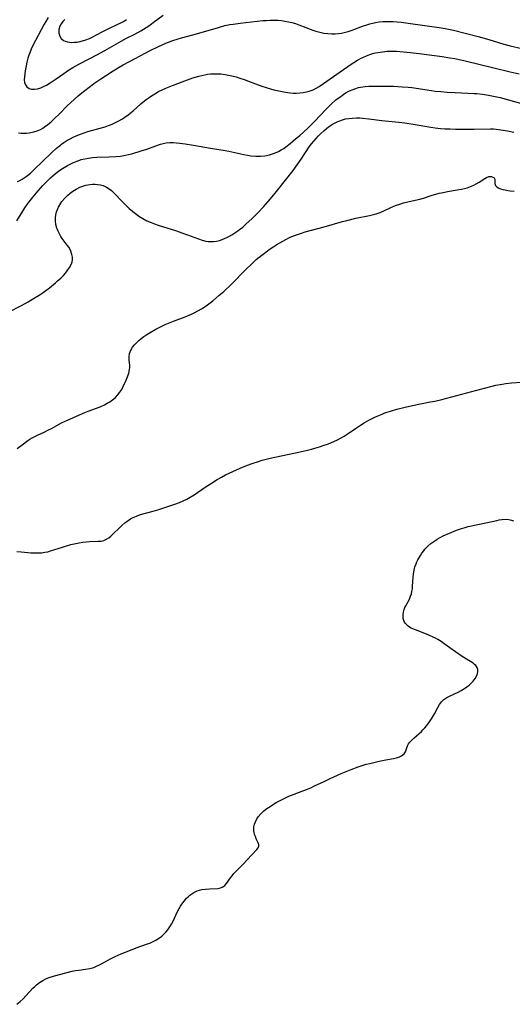
# Model space of a CAD drawing. Units: inches. Extents: x 2071460 to 2076928, y 185337 to 190781.
# Drawn here: x 2071858 to 2071957, y 188932 to 189129 of the extents above; entities that cross this region are included whole.
import ezdxf

# ---------------------------------------------------------------- set-up
doc = ezdxf.new("R2010")
doc.units = ezdxf.units.IN
doc.header["$MEASUREMENT"] = 0
doc.layers.add('c_20_T14S_R19E', color=188, linetype='Continuous')

msp = doc.modelspace()

# ---------------------------------------------------------------- linework, layer by layer
at = {"layer": 'c_20_T14S_R19E'}
for points in [[(2071858.04, 189106.25, 1050), (2071858.57, 189106.18, 1050), (2071859.01, 189106.16, 1050), (2071859.59, 189106.17, 1050), (2071860.17, 189106.23, 1050), (2071861.06, 189106.42, 1050), (2071861.74, 189106.64, 1050), (2071862.41, 189106.93, 1050), (2071862.91, 189107.2, 1050), (2071863.24, 189107.41, 1050), (2071863.92, 189107.9, 1050), (2071864.47, 189108.37, 1050), (2071865.25, 189109.08, 1050), (2071866.21, 189110.03, 1050), (2071867.79, 189111.62, 1050), (2071868.49, 189112.29, 1050), (2071869.19, 189112.94, 1050), (2071869.99, 189113.64, 1050), (2071871, 189114.48, 1050), (2071872.44, 189115.6, 1050), (2071873.1, 189116.09, 1050), (2071874.48, 189117.05, 1050), (2071875.42, 189117.68, 1050), (2071876.97, 189118.67, 1050), (2071878.14, 189119.39, 1050), (2071878.95, 189119.85, 1050), (2071881.38, 189121.15, 1050), (2071884.37, 189122.7, 1050), (2071886.02, 189123.53, 1050), (2071886.76, 189123.88, 1050), (2071887.52, 189124.21, 1050), (2071888.04, 189124.42, 1050), (2071888.9, 189124.73, 1050), (2071889.77, 189125.01, 1050), (2071890.67, 189125.27, 1050), (2071892.92, 189125.84, 1050), (2071894.13, 189126.17, 1050), (2071898.07, 189127.36, 1050), (2071899.35, 189127.71, 1050), (2071900.3, 189127.9, 1050), (2071901.01, 189128.02, 1050), (2071902.4, 189128.21, 1050), (2071906.93, 189128.7, 1050), (2071907.65, 189128.76, 1050), (2071908.43, 189128.8, 1050), (2071909.4, 189128.8, 1050), (2071910.02, 189128.77, 1050), (2071910.64, 189128.71, 1050), (2071911.36, 189128.61, 1050), (2071912.06, 189128.48, 1050), (2071912.76, 189128.31, 1050), (2071913.46, 189128.11, 1050), (2071914.15, 189127.89, 1050), (2071916.92, 189126.83, 1050), (2071917.57, 189126.6, 1050), (2071918.33, 189126.39, 1050), (2071919.13, 189126.22, 1050), (2071919.95, 189126.1, 1050), (2071920.76, 189126.06, 1050), (2071921.41, 189126.07, 1050), (2071922.05, 189126.13, 1050), (2071922.7, 189126.22, 1050), (2071923.24, 189126.34, 1050), (2071924.03, 189126.56, 1050), (2071924.82, 189126.83, 1050), (2071926.89, 189127.6, 1050), (2071927.73, 189127.89, 1050), (2071928.33, 189128.07, 1050), (2071928.93, 189128.23, 1050), (2071929.5, 189128.35, 1050), (2071930.19, 189128.46, 1050), (2071930.96, 189128.53, 1050), (2071931.75, 189128.56, 1050), (2071932.4, 189128.56, 1050), (2071933, 189128.53, 1050), (2071933.81, 189128.46, 1050), (2071934.61, 189128.37, 1050), (2071940.75, 189127.54, 1050), (2071942.2, 189127.33, 1050), (2071943.43, 189127.12, 1050), (2071945.12, 189126.78, 1050), (2071947.41, 189126.22, 1050), (2071950.03, 189125.52, 1050), (2071952.16, 189124.91, 1050), (2071955.17, 189124.02, 1050), (2071956.46, 189123.67, 1050), (2071961.14, 189122.59, 1050)], [(2071863.98, 189129.31, 1048), (2071863.48, 189128.54, 1048), (2071863.15, 189127.98, 1048), (2071862.53, 189126.84, 1048), (2071860.85, 189123.58, 1048), (2071860.57, 189123, 1048), (2071860.26, 189122.29, 1048), (2071860.08, 189121.81, 1048), (2071859.89, 189121.21, 1048), (2071859.7, 189120.42, 1048), (2071859.54, 189119.64, 1048), (2071859.35, 189118.62, 1048), (2071859.19, 189117.47, 1048), (2071859.16, 189116.87, 1048), (2071859.21, 189116.32, 1048), (2071859.4, 189115.82, 1048), (2071859.7, 189115.42, 1048), (2071860.13, 189115.12, 1048), (2071860.63, 189114.96, 1048), (2071861.21, 189114.95, 1048), (2071861.83, 189115.06, 1048), (2071862.48, 189115.27, 1048), (2071863.13, 189115.55, 1048), (2071863.63, 189115.81, 1048), (2071864.33, 189116.23, 1048), (2071865.34, 189116.91, 1048), (2071867.08, 189118.13, 1048), (2071868.04, 189118.79, 1048), (2071868.87, 189119.31, 1048), (2071869.48, 189119.67, 1048), (2071870.13, 189120.02, 1048), (2071872.28, 189121.09, 1048), (2071873.72, 189121.84, 1048), (2071875.3, 189122.71, 1048), (2071878.57, 189124.62, 1048), (2071879.63, 189125.18, 1048), (2071881.31, 189126.01, 1048), (2071882.53, 189126.69, 1048), (2071883.57, 189127.34, 1048), (2071884.3, 189127.83, 1048), (2071884.98, 189128.31, 1048), (2071886.96, 189129.79, 1048)], [(2071867.3, 189128.94, 1046), (2071866.9, 189128.52, 1046), (2071866.55, 189128.05, 1046), (2071866.32, 189127.6, 1046), (2071866.12, 189126.92, 1046), (2071866.09, 189126.54, 1046), (2071866.11, 189126.17, 1046), (2071866.27, 189125.58, 1046), (2071866.54, 189125.14, 1046), (2071867.01, 189124.76, 1046), (2071867.38, 189124.58, 1046), (2071867.81, 189124.46, 1046), (2071868.23, 189124.39, 1046), (2071868.73, 189124.35, 1046), (2071869.25, 189124.37, 1046), (2071869.68, 189124.41, 1046), (2071870.12, 189124.48, 1046), (2071870.81, 189124.64, 1046), (2071871.5, 189124.85, 1046), (2071872.24, 189125.14, 1046), (2071872.76, 189125.38, 1046), (2071874.75, 189126.47, 1046), (2071875.42, 189126.81, 1046), (2071875.99, 189127.09, 1046), (2071877.92, 189127.97, 1046), (2071878.35, 189128.19, 1046), (2071879.02, 189128.54, 1046), (2071879.63, 189128.91, 1046)], [(2071857.82, 189096.49, 1052), (2071858.29, 189096.7, 1052), (2071858.75, 189096.96, 1052), (2071859.36, 189097.36, 1052), (2071859.79, 189097.68, 1052), (2071860.4, 189098.18, 1052), (2071861.11, 189098.82, 1052), (2071862.9, 189100.54, 1052), (2071864.64, 189102.23, 1052), (2071865.65, 189103.15, 1052), (2071866.4, 189103.77, 1052), (2071866.65, 189103.96, 1052), (2071867.1, 189104.29, 1052), (2071867.72, 189104.68, 1052), (2071868.35, 189105.04, 1052), (2071868.94, 189105.34, 1052), (2071869.55, 189105.62, 1052), (2071870.45, 189105.98, 1052), (2071871.18, 189106.23, 1052), (2071871.92, 189106.47, 1052), (2071874.39, 189107.17, 1052), (2071875.35, 189107.46, 1052), (2071876.06, 189107.71, 1052), (2071876.76, 189107.98, 1052), (2071877.44, 189108.28, 1052), (2071878.11, 189108.62, 1052), (2071878.72, 189108.98, 1052), (2071879.32, 189109.38, 1052), (2071879.97, 189109.86, 1052), (2071880.96, 189110.65, 1052), (2071882.54, 189112.03, 1052), (2071883.58, 189112.9, 1052), (2071884.17, 189113.34, 1052), (2071884.65, 189113.67, 1052), (2071885.29, 189114.06, 1052), (2071886.06, 189114.49, 1052), (2071886.77, 189114.84, 1052), (2071887.49, 189115.17, 1052), (2071888.82, 189115.72, 1052), (2071891.84, 189116.86, 1052), (2071892.95, 189117.24, 1052), (2071894.11, 189117.58, 1052), (2071895.29, 189117.86, 1052), (2071895.88, 189117.96, 1052), (2071896.48, 189118.04, 1052), (2071897.13, 189118.08, 1052), (2071897.81, 189118.07, 1052), (2071898.5, 189118.02, 1052), (2071899.38, 189117.91, 1052), (2071900.06, 189117.79, 1052), (2071900.73, 189117.65, 1052), (2071901.62, 189117.42, 1052), (2071902.31, 189117.21, 1052), (2071903.2, 189116.9, 1052), (2071905.49, 189116.04, 1052), (2071906.73, 189115.6, 1052), (2071908.45, 189115.05, 1052), (2071909.14, 189114.86, 1052), (2071910.12, 189114.62, 1052), (2071910.78, 189114.48, 1052), (2071911.45, 189114.37, 1052), (2071912.38, 189114.25, 1052), (2071913, 189114.21, 1052), (2071913.62, 189114.19, 1052), (2071914.33, 189114.22, 1052), (2071915.03, 189114.3, 1052), (2071915.64, 189114.42, 1052), (2071916.23, 189114.58, 1052), (2071917.01, 189114.87, 1052), (2071917.6, 189115.18, 1052), (2071918.18, 189115.54, 1052), (2071919.07, 189116.12, 1052), (2071922.38, 189118.46, 1052), (2071924.61, 189119.99, 1052), (2071925.17, 189120.35, 1052), (2071925.87, 189120.78, 1052), (2071926.6, 189121.17, 1052), (2071927.06, 189121.4, 1052), (2071927.71, 189121.67, 1052), (2071928.37, 189121.91, 1052), (2071929.18, 189122.16, 1052), (2071929.5, 189122.23, 1052), (2071929.95, 189122.33, 1052), (2071930.88, 189122.48, 1052), (2071931.84, 189122.56, 1052), (2071932.95, 189122.59, 1052), (2071933.67, 189122.57, 1052), (2071935.1, 189122.48, 1052), (2071936.44, 189122.34, 1052), (2071938.24, 189122.12, 1052), (2071942.82, 189121.51, 1052), (2071944.38, 189121.28, 1052), (2071945.36, 189121.1, 1052), (2071947.4, 189120.66, 1052), (2071953.16, 189119.28, 1052), (2071956.45, 189118.43, 1052), (2071958.24, 189118.03, 1052)], [(2071867.82, 189099.69, 1054), (2071868.6, 189100.1, 1054), (2071869.05, 189100.31, 1054), (2071869.75, 189100.59, 1054), (2071870.56, 189100.86, 1054), (2071871.29, 189101.04, 1054), (2071872.04, 189101.18, 1054), (2071872.43, 189101.24, 1054), (2071872.85, 189101.29, 1054), (2071873.67, 189101.34, 1054), (2071876.09, 189101.42, 1054), (2071877.49, 189101.5, 1054), (2071878.42, 189101.59, 1054), (2071879.41, 189101.76, 1054), (2071880.07, 189101.9, 1054), (2071880.73, 189102.06, 1054), (2071882.58, 189102.61, 1054), (2071883.68, 189102.98, 1054), (2071885.48, 189103.65, 1054), (2071886.45, 189103.97, 1054), (2071886.99, 189104.11, 1054), (2071887.57, 189104.22, 1054), (2071888.29, 189104.28, 1054), (2071888.96, 189104.28, 1054), (2071889.65, 189104.24, 1054), (2071890.34, 189104.17, 1054), (2071891.38, 189104.04, 1054), (2071893.04, 189103.79, 1054), (2071896.44, 189103.18, 1054), (2071899.39, 189102.69, 1054), (2071900.13, 189102.54, 1054), (2071903.1, 189101.89, 1054), (2071903.83, 189101.76, 1054), (2071904.55, 189101.65, 1054), (2071905.56, 189101.57, 1054), (2071906.45, 189101.56, 1054), (2071907.34, 189101.64, 1054), (2071908.25, 189101.81, 1054), (2071909.25, 189102.14, 1054), (2071910.09, 189102.52, 1054), (2071910.61, 189102.8, 1054), (2071911.11, 189103.12, 1054), (2071911.52, 189103.4, 1054), (2071912.4, 189104.08, 1054), (2071913.5, 189105, 1054), (2071914.32, 189105.7, 1054), (2071915.12, 189106.43, 1054), (2071915.94, 189107.2, 1054), (2071917.25, 189108.5, 1054), (2071919.61, 189111, 1054), (2071920.55, 189111.92, 1054), (2071921.57, 189112.81, 1054), (2071922.38, 189113.45, 1054), (2071922.78, 189113.74, 1054), (2071923.21, 189114.03, 1054), (2071923.64, 189114.3, 1054), (2071924.12, 189114.55, 1054), (2071924.61, 189114.78, 1054), (2071925.35, 189115.07, 1054), (2071926.1, 189115.29, 1054), (2071926.5, 189115.38, 1054), (2071927.44, 189115.52, 1054), (2071928.12, 189115.57, 1054), (2071928.81, 189115.6, 1054), (2071930.11, 189115.6, 1054), (2071933.11, 189115.55, 1054), (2071934.82, 189115.48, 1054), (2071936.02, 189115.37, 1054), (2071936.74, 189115.29, 1054), (2071940.67, 189114.7, 1054), (2071941.43, 189114.61, 1054), (2071942.58, 189114.49, 1054), (2071943.86, 189114.39, 1054), (2071945.45, 189114.3, 1054), (2071949.21, 189114.14, 1054), (2071949.79, 189114.1, 1054), (2071950.87, 189113.99, 1054), (2071952.12, 189113.78, 1054), (2071953.41, 189113.51, 1054), (2071954.43, 189113.28, 1054), (2071956.13, 189112.84, 1054), (2071959.46, 189111.93, 1054)], [(2071856.03, 189070.31, 1056), (2071858.59, 189071.63, 1056), (2071859.97, 189072.39, 1056), (2071861.39, 189073.24, 1056), (2071862.18, 189073.74, 1056), (2071862.95, 189074.26, 1056), (2071863.5, 189074.67, 1056), (2071864.22, 189075.21, 1056), (2071865.4, 189076.16, 1056), (2071865.86, 189076.56, 1056), (2071866.55, 189077.21, 1056), (2071867, 189077.66, 1056), (2071867.41, 189078.12, 1056), (2071867.79, 189078.59, 1056), (2071868.24, 189079.24, 1056), (2071868.63, 189080.01, 1056), (2071868.75, 189080.4, 1056), (2071868.81, 189080.76, 1056), (2071868.81, 189081.32, 1056), (2071868.72, 189081.88, 1056), (2071868.49, 189082.56, 1056), (2071868.13, 189083.25, 1056), (2071867.78, 189083.75, 1056), (2071866.79, 189085.06, 1056), (2071866.52, 189085.45, 1056), (2071866.27, 189085.86, 1056), (2071865.94, 189086.52, 1056), (2071865.7, 189087.16, 1056), (2071865.52, 189087.86, 1056), (2071865.42, 189088.54, 1056), (2071865.42, 189089.21, 1056), (2071865.5, 189089.82, 1056), (2071865.66, 189090.42, 1056), (2071865.83, 189090.89, 1056), (2071866.04, 189091.36, 1056), (2071866.49, 189092.14, 1056), (2071866.72, 189092.46, 1056), (2071867.27, 189093.12, 1056), (2071867.89, 189093.73, 1056), (2071868.37, 189094.15, 1056), (2071868.88, 189094.53, 1056), (2071869.55, 189094.96, 1056), (2071870.29, 189095.32, 1056), (2071870.9, 189095.56, 1056), (2071871.52, 189095.74, 1056), (2071872.32, 189095.9, 1056), (2071872.85, 189095.94, 1056), (2071873.37, 189095.95, 1056), (2071873.92, 189095.9, 1056), (2071874.44, 189095.81, 1056), (2071874.95, 189095.66, 1056), (2071875.65, 189095.36, 1056), (2071876.15, 189095.05, 1056), (2071876.63, 189094.69, 1056), (2071877.27, 189094.09, 1056), (2071878.68, 189092.57, 1056), (2071879.21, 189092.02, 1056), (2071880.2, 189091.08, 1056), (2071880.92, 189090.45, 1056), (2071881.68, 189089.86, 1056), (2071882.12, 189089.55, 1056), (2071882.91, 189089.07, 1056), (2071883.73, 189088.64, 1056), (2071884.57, 189088.25, 1056), (2071885.24, 189087.98, 1056), (2071885.97, 189087.73, 1056), (2071889.63, 189086.58, 1056), (2071890.73, 189086.21, 1056), (2071891.85, 189085.82, 1056), (2071894.04, 189085, 1056), (2071894.8, 189084.75, 1056), (2071895.53, 189084.56, 1056), (2071896.01, 189084.48, 1056), (2071896.49, 189084.44, 1056), (2071897.07, 189084.46, 1056), (2071897.65, 189084.54, 1056), (2071898.23, 189084.67, 1056), (2071898.76, 189084.84, 1056), (2071899.28, 189085.05, 1056), (2071899.71, 189085.25, 1056), (2071900.13, 189085.47, 1056), (2071900.74, 189085.81, 1056), (2071901.33, 189086.19, 1056), (2071901.91, 189086.58, 1056), (2071902.26, 189086.84, 1056), (2071902.92, 189087.36, 1056), (2071903.56, 189087.92, 1056), (2071904.8, 189089.07, 1056), (2071905.98, 189090.26, 1056), (2071907.12, 189091.5, 1056), (2071908.38, 189092.94, 1056), (2071909.39, 189094.15, 1056), (2071911.74, 189097.07, 1056), (2071913, 189098.7, 1056), (2071913.81, 189099.81, 1056), (2071914.6, 189100.95, 1056), (2071916.23, 189103.42, 1056), (2071916.67, 189104.03, 1056), (2071917.12, 189104.59, 1056), (2071917.58, 189105.12, 1056), (2071918.06, 189105.62, 1056), (2071918.55, 189106.1, 1056), (2071919.11, 189106.61, 1056), (2071919.68, 189107.1, 1056), (2071920.1, 189107.43, 1056), (2071920.66, 189107.82, 1056), (2071921.28, 189108.18, 1056), (2071921.92, 189108.49, 1056), (2071922.33, 189108.66, 1056), (2071922.91, 189108.85, 1056), (2071923.5, 189109.01, 1056), (2071924.16, 189109.12, 1056), (2071924.9, 189109.2, 1056), (2071925.66, 189109.22, 1056), (2071926.36, 189109.21, 1056), (2071926.89, 189109.18, 1056), (2071928.17, 189109.05, 1056), (2071930.78, 189108.73, 1056), (2071934.15, 189108.36, 1056), (2071935.37, 189108.21, 1056), (2071937.01, 189107.95, 1056), (2071940.56, 189107.35, 1056), (2071941.44, 189107.23, 1056), (2071942.5, 189107.13, 1056), (2071943.33, 189107.06, 1056), (2071944.42, 189107.01, 1056), (2071945.48, 189106.98, 1056), (2071947.14, 189106.95, 1056), (2071949.25, 189106.96, 1056), (2071952.48, 189107.02, 1056), (2071953.11, 189107.01, 1056), (2071953.64, 189106.97, 1056), (2071954.57, 189106.86, 1056), (2071955.92, 189106.62, 1056), (2071957.19, 189106.35, 1056)], [(2071857.69, 189088.58, 1054), (2071858.91, 189090.57, 1054), (2071859.32, 189091.22, 1054), (2071859.75, 189091.85, 1054), (2071860.17, 189092.41, 1054), (2071860.99, 189093.44, 1054), (2071861.97, 189094.62, 1054), (2071862.91, 189095.69, 1054), (2071863.53, 189096.35, 1054), (2071864.4, 189097.19, 1054), (2071864.9, 189097.63, 1054), (2071865.4, 189098.06, 1054), (2071866.02, 189098.53, 1054), (2071866.5, 189098.88, 1054), (2071867.15, 189099.3, 1054), (2071867.82, 189099.69, 1054)], [(2071857.75, 189042.99, 1058), (2071858.74, 189043.75, 1058), (2071859.89, 189044.59, 1058), (2071860.31, 189044.88, 1058), (2071860.75, 189045.14, 1058), (2071861.28, 189045.43, 1058), (2071861.82, 189045.69, 1058), (2071863.29, 189046.36, 1058), (2071864.05, 189046.72, 1058), (2071864.64, 189047.03, 1058), (2071866.64, 189048.13, 1058), (2071867.82, 189048.68, 1058), (2071871.31, 189050.22, 1058), (2071871.96, 189050.48, 1058), (2071874.37, 189051.38, 1058), (2071875.25, 189051.77, 1058), (2071875.79, 189052.06, 1058), (2071876.31, 189052.37, 1058), (2071876.85, 189052.75, 1058), (2071877.35, 189053.16, 1058), (2071877.86, 189053.67, 1058), (2071878.33, 189054.28, 1058), (2071878.68, 189054.84, 1058), (2071878.99, 189055.43, 1058), (2071879.57, 189056.69, 1058), (2071879.84, 189057.35, 1058), (2071880.1, 189058.11, 1058), (2071880.27, 189058.86, 1058), (2071880.3, 189059.23, 1058), (2071880.29, 189059.73, 1058), (2071880.2, 189060.71, 1058), (2071880.17, 189061.38, 1058), (2071880.25, 189062.03, 1058), (2071880.49, 189062.67, 1058), (2071880.86, 189063.28, 1058), (2071881.26, 189063.78, 1058), (2071881.72, 189064.26, 1058), (2071882.09, 189064.61, 1058), (2071882.56, 189065.01, 1058), (2071883.11, 189065.43, 1058), (2071883.69, 189065.83, 1058), (2071884.38, 189066.26, 1058), (2071885.51, 189066.91, 1058), (2071886.29, 189067.31, 1058), (2071887.41, 189067.84, 1058), (2071888.38, 189068.25, 1058), (2071889.02, 189068.5, 1058), (2071891.4, 189069.38, 1058), (2071892.62, 189069.88, 1058), (2071893.2, 189070.16, 1058), (2071894.06, 189070.62, 1058), (2071894.62, 189070.96, 1058), (2071895.16, 189071.31, 1058), (2071895.83, 189071.78, 1058), (2071896.93, 189072.6, 1058), (2071898.15, 189073.62, 1058), (2071899.1, 189074.47, 1058), (2071900.63, 189075.93, 1058), (2071903.62, 189078.94, 1058), (2071904.7, 189080.02, 1058), (2071905.62, 189080.85, 1058), (2071906.21, 189081.34, 1058), (2071907.51, 189082.34, 1058), (2071908.23, 189082.85, 1058), (2071909.15, 189083.46, 1058), (2071909.76, 189083.84, 1058), (2071910.95, 189084.55, 1058), (2071911.55, 189084.87, 1058), (2071912.3, 189085.24, 1058), (2071913.07, 189085.58, 1058), (2071913.85, 189085.89, 1058), (2071914.68, 189086.17, 1058), (2071915.43, 189086.39, 1058), (2071919.24, 189087.43, 1058), (2071922.87, 189088.48, 1058), (2071923.74, 189088.7, 1058), (2071925.52, 189089.11, 1058), (2071928.31, 189089.67, 1058), (2071929.09, 189089.86, 1058), (2071929.61, 189090.01, 1058), (2071930.39, 189090.28, 1058), (2071931.15, 189090.6, 1058), (2071932.56, 189091.25, 1058), (2071933.49, 189091.65, 1058), (2071934.54, 189092.02, 1058), (2071935.07, 189092.18, 1058), (2071935.97, 189092.4, 1058), (2071937.41, 189092.72, 1058), (2071938.33, 189092.94, 1058), (2071939.1, 189093.17, 1058), (2071940.86, 189093.73, 1058), (2071941.57, 189093.94, 1058), (2071942.24, 189094.12, 1058), (2071943.06, 189094.3, 1058), (2071943.9, 189094.46, 1058), (2071945.82, 189094.79, 1058), (2071946.71, 189094.96, 1058), (2071947.33, 189095.11, 1058), (2071947.82, 189095.25, 1058), (2071948.51, 189095.49, 1058), (2071949.15, 189095.77, 1058), (2071949.65, 189096.03, 1058), (2071950.22, 189096.36, 1058), (2071951.4, 189097.11, 1058), (2071951.71, 189097.29, 1058), (2071952.15, 189097.46, 1058), (2071952.71, 189097.5, 1058), (2071953.22, 189097.23, 1058), (2071953.35, 189096.97, 1058), (2071953.38, 189096.66, 1058), (2071953.37, 189096.08, 1058), (2071953.49, 189095.69, 1058), (2071953.77, 189095.4, 1058), (2071954.07, 189095.22, 1058), (2071954.49, 189095.05, 1058), (2071954.94, 189094.91, 1058), (2071955.43, 189094.8, 1058), (2071955.95, 189094.7, 1058), (2071956.47, 189094.63, 1058), (2071957.27, 189094.56, 1058)], [(2071857.72, 189022.41, 1060), (2071858.53, 189022.34, 1060), (2071859.91, 189022.17, 1060), (2071860.49, 189022.12, 1060), (2071861.13, 189022.09, 1060), (2071861.99, 189022.09, 1060), (2071862.64, 189022.14, 1060), (2071863.28, 189022.22, 1060), (2071863.86, 189022.34, 1060), (2071864.43, 189022.49, 1060), (2071865.29, 189022.76, 1060), (2071866.8, 189023.27, 1060), (2071867.66, 189023.54, 1060), (2071868.52, 189023.78, 1060), (2071869.48, 189024.01, 1060), (2071870.18, 189024.14, 1060), (2071870.87, 189024.24, 1060), (2071871.57, 189024.32, 1060), (2071872.24, 189024.37, 1060), (2071874, 189024.42, 1060), (2071874.54, 189024.47, 1060), (2071875.12, 189024.61, 1060), (2071875.64, 189024.85, 1060), (2071876.08, 189025.14, 1060), (2071876.5, 189025.47, 1060), (2071876.93, 189025.86, 1060), (2071878.28, 189027.21, 1060), (2071878.7, 189027.6, 1060), (2071879.32, 189028.12, 1060), (2071879.95, 189028.59, 1060), (2071880.46, 189028.91, 1060), (2071880.99, 189029.19, 1060), (2071881.63, 189029.47, 1060), (2071882.46, 189029.76, 1060), (2071885.01, 189030.47, 1060), (2071885.94, 189030.75, 1060), (2071889.32, 189031.86, 1060), (2071890.24, 189032.2, 1060), (2071890.95, 189032.51, 1060), (2071891.69, 189032.87, 1060), (2071892.41, 189033.27, 1060), (2071893.16, 189033.74, 1060), (2071895.37, 189035.28, 1060), (2071896.45, 189035.96, 1060), (2071897.8, 189036.77, 1060), (2071898.63, 189037.25, 1060), (2071899.49, 189037.72, 1060), (2071900.95, 189038.43, 1060), (2071902.4, 189039.07, 1060), (2071903.84, 189039.66, 1060), (2071904.8, 189040.02, 1060), (2071906.03, 189040.42, 1060), (2071906.81, 189040.64, 1060), (2071908.43, 189041.05, 1060), (2071914.42, 189042.35, 1060), (2071915.84, 189042.68, 1060), (2071916.66, 189042.88, 1060), (2071917.37, 189043.07, 1060), (2071918.29, 189043.35, 1060), (2071919.19, 189043.65, 1060), (2071920.07, 189043.97, 1060), (2071921.17, 189044.42, 1060), (2071921.9, 189044.76, 1060), (2071922.61, 189045.13, 1060), (2071923.22, 189045.49, 1060), (2071923.79, 189045.87, 1060), (2071925.45, 189047, 1060), (2071926.51, 189047.7, 1060), (2071927.23, 189048.13, 1060), (2071928.17, 189048.67, 1060), (2071928.83, 189049.02, 1060), (2071929.5, 189049.35, 1060), (2071930.49, 189049.78, 1060), (2071931.56, 189050.2, 1060), (2071932.47, 189050.51, 1060), (2071933.77, 189050.89, 1060), (2071935.42, 189051.3, 1060), (2071936.92, 189051.63, 1060), (2071940.45, 189052.33, 1060), (2071941.38, 189052.52, 1060), (2071942.75, 189052.84, 1060), (2071949.78, 189054.66, 1060), (2071952.84, 189055.51, 1060), (2071953.6, 189055.69, 1060), (2071954.82, 189055.92, 1060), (2071955.56, 189056.03, 1060), (2071956.72, 189056.15, 1060), (2071958.8, 189056.31, 1060)], [(2071857.7, 188931.68, 1062), (2071858.38, 188932.27, 1062), (2071858.94, 188932.8, 1062), (2071859.49, 188933.35, 1062), (2071860.89, 188934.9, 1062), (2071861.28, 188935.28, 1062), (2071861.63, 188935.6, 1062), (2071862.23, 188936.05, 1062), (2071862.86, 188936.44, 1062), (2071863.65, 188936.82, 1062), (2071864.18, 188937.03, 1062), (2071865.25, 188937.36, 1062), (2071867.48, 188938, 1062), (2071868.77, 188938.33, 1062), (2071869.42, 188938.46, 1062), (2071870.1, 188938.55, 1062), (2071871.46, 188938.69, 1062), (2071872.27, 188938.83, 1062), (2071873.08, 188939.07, 1062), (2071873.66, 188939.3, 1062), (2071874.24, 188939.58, 1062), (2071876.55, 188940.87, 1062), (2071877.39, 188941.28, 1062), (2071878.54, 188941.78, 1062), (2071880.8, 188942.67, 1062), (2071881.55, 188942.96, 1062), (2071883.66, 188943.71, 1062), (2071884.32, 188943.96, 1062), (2071884.85, 188944.2, 1062), (2071885.36, 188944.45, 1062), (2071886.07, 188944.88, 1062), (2071886.72, 188945.36, 1062), (2071887.01, 188945.62, 1062), (2071887.5, 188946.12, 1062), (2071887.92, 188946.63, 1062), (2071888.29, 188947.18, 1062), (2071888.64, 188947.75, 1062), (2071888.95, 188948.34, 1062), (2071889.81, 188950.17, 1062), (2071890.17, 188950.86, 1062), (2071890.47, 188951.36, 1062), (2071890.71, 188951.72, 1062), (2071891.17, 188952.33, 1062), (2071891.66, 188952.91, 1062), (2071891.98, 188953.23, 1062), (2071892.32, 188953.53, 1062), (2071892.71, 188953.83, 1062), (2071893.13, 188954.08, 1062), (2071893.77, 188954.39, 1062), (2071894.22, 188954.54, 1062), (2071894.69, 188954.65, 1062), (2071895.47, 188954.77, 1062), (2071896.23, 188954.83, 1062), (2071897.91, 188954.89, 1062), (2071898.47, 188955, 1062), (2071898.78, 188955.12, 1062), (2071899.1, 188955.32, 1062), (2071899.32, 188955.51, 1062), (2071899.67, 188955.91, 1062), (2071900.43, 188957, 1062), (2071900.77, 188957.43, 1062), (2071901.15, 188957.86, 1062), (2071901.55, 188958.29, 1062), (2071902.94, 188959.68, 1062), (2071904.76, 188961.65, 1062), (2071905.74, 188962.67, 1062), (2071906, 188963.01, 1062), (2071906.13, 188963.35, 1062), (2071906.11, 188963.66, 1062), (2071906, 188964, 1062), (2071905.61, 188964.84, 1062), (2071905.43, 188965.27, 1062), (2071905.28, 188965.71, 1062), (2071905.19, 188966.08, 1062), (2071905.13, 188966.45, 1062), (2071905.13, 188966.82, 1062), (2071905.16, 188967.21, 1062), (2071905.27, 188967.73, 1062), (2071905.44, 188968.25, 1062), (2071905.72, 188968.81, 1062), (2071906.02, 188969.26, 1062), (2071906.5, 188969.81, 1062), (2071907.14, 188970.41, 1062), (2071907.73, 188970.87, 1062), (2071908.37, 188971.31, 1062), (2071908.85, 188971.63, 1062), (2071909.6, 188972.08, 1062), (2071910.13, 188972.38, 1062), (2071910.67, 188972.67, 1062), (2071911.44, 188973.05, 1062), (2071912.12, 188973.34, 1062), (2071915.16, 188974.5, 1062), (2071916.52, 188975.07, 1062), (2071917.28, 188975.41, 1062), (2071919.19, 188976.33, 1062), (2071920.43, 188976.9, 1062), (2071922.64, 188977.88, 1062), (2071924.6, 188978.71, 1062), (2071926.04, 188979.26, 1062), (2071926.59, 188979.45, 1062), (2071927.61, 188979.75, 1062), (2071928.37, 188979.93, 1062), (2071930.21, 188980.35, 1062), (2071931.56, 188980.64, 1062), (2071933.06, 188980.94, 1062), (2071933.7, 188981.08, 1062), (2071934.28, 188981.26, 1062), (2071934.67, 188981.44, 1062), (2071935.2, 188981.84, 1062), (2071935.48, 188982.27, 1062), (2071935.63, 188982.65, 1062), (2071935.91, 188983.44, 1062), (2071936.1, 188983.82, 1062), (2071936.31, 188984.11, 1062), (2071936.77, 188984.62, 1062), (2071937.15, 188984.98, 1062), (2071938.67, 188986.33, 1062), (2071938.99, 188986.65, 1062), (2071939.38, 188987.07, 1062), (2071939.75, 188987.53, 1062), (2071940.27, 188988.25, 1062), (2071940.67, 188988.87, 1062), (2071941.27, 188989.87, 1062), (2071941.93, 188991.16, 1062), (2071942.27, 188991.75, 1062), (2071942.67, 188992.28, 1062), (2071943.17, 188992.73, 1062), (2071943.76, 188993.12, 1062), (2071944.4, 188993.47, 1062), (2071946.01, 188994.22, 1062), (2071946.61, 188994.52, 1062), (2071947.32, 188994.94, 1062), (2071947.77, 188995.26, 1062), (2071948.2, 188995.6, 1062), (2071948.63, 188995.99, 1062), (2071949.01, 188996.41, 1062), (2071949.41, 188996.94, 1062), (2071949.77, 188997.57, 1062), (2071949.91, 188997.94, 1062), (2071949.99, 188998.3, 1062), (2071949.98, 188998.73, 1062), (2071949.85, 188999.11, 1062), (2071949.57, 188999.53, 1062), (2071949.33, 188999.76, 1062), (2071949.06, 188999.98, 1062), (2071948.5, 189000.33, 1062), (2071947.69, 189000.81, 1062), (2071946.65, 189001.48, 1062), (2071943.25, 189003.88, 1062), (2071942.6, 189004.32, 1062), (2071941.93, 189004.75, 1062), (2071941.51, 189005, 1062), (2071941.06, 189005.24, 1062), (2071940.18, 189005.64, 1062), (2071937.69, 189006.59, 1062), (2071937.08, 189006.84, 1062), (2071936.52, 189007.11, 1062), (2071936.03, 189007.42, 1062), (2071935.73, 189007.67, 1062), (2071935.47, 189007.95, 1062), (2071935.28, 189008.25, 1062), (2071935.13, 189008.56, 1062), (2071935.02, 189008.99, 1062), (2071934.99, 189009.45, 1062), (2071935.01, 189009.83, 1062), (2071935.08, 189010.22, 1062), (2071935.24, 189010.78, 1062), (2071935.38, 189011.15, 1062), (2071935.55, 189011.48, 1062), (2071936.26, 189012.83, 1062), (2071936.51, 189013.43, 1062), (2071936.66, 189013.89, 1062), (2071936.78, 189014.37, 1062), (2071936.86, 189014.9, 1062), (2071936.91, 189015.46, 1062), (2071937.02, 189017.23, 1062), (2071937.09, 189017.9, 1062), (2071937.23, 189018.66, 1062), (2071937.39, 189019.29, 1062), (2071937.6, 189019.9, 1062), (2071937.78, 189020.32, 1062), (2071937.99, 189020.73, 1062), (2071938.46, 189021.56, 1062), (2071938.78, 189022.06, 1062), (2071939.14, 189022.54, 1062), (2071939.39, 189022.84, 1062), (2071939.96, 189023.42, 1062), (2071940.58, 189023.95, 1062), (2071941.38, 189024.54, 1062), (2071941.82, 189024.83, 1062), (2071942.27, 189025.1, 1062), (2071943.05, 189025.5, 1062), (2071944.3, 189026.06, 1062), (2071945.72, 189026.64, 1062), (2071946.47, 189026.92, 1062), (2071946.96, 189027.07, 1062), (2071947.45, 189027.21, 1062), (2071948.05, 189027.36, 1062), (2071950.29, 189027.82, 1062), (2071953.74, 189028.6, 1062), (2071954.27, 189028.7, 1062), (2071954.8, 189028.78, 1062), (2071955.63, 189028.82, 1062), (2071956.18, 189028.77, 1062), (2071956.69, 189028.65, 1062), (2071957.12, 189028.5, 1062)]]:
    msp.add_polyline3d(points, dxfattribs=at)

doc.saveas('drawing.dxf')
